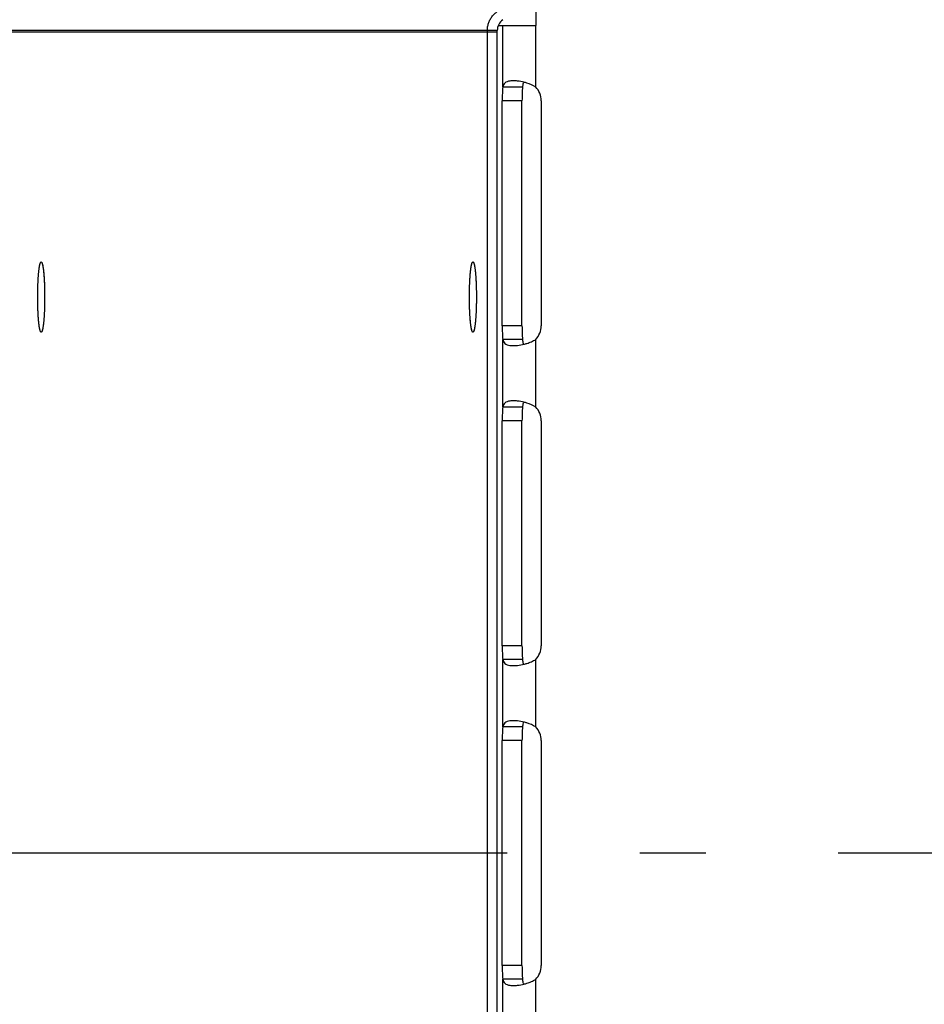
# Model space of a CAD drawing. Extents: x 8893 to 13743, y -3152 to 782.
# Drawn here: x 8960 to 9029, y -2022 to -1948 of the extents above; entities that cross this region are included whole.
import ezdxf

# ---------------------------------------------------------------- set-up
doc = ezdxf.new("R2010")
doc.units = 0
doc.header["$LTSCALE"] = 5
doc.linetypes.add('AUSGEZOGEN', pattern=[0])
doc.linetypes.add('MLA3', pattern=[15, 10, -2, 1, -2])
doc.layers.add('SPS', color=1, linetype='MLA3')
doc.layers.add('VLB', color=7, linetype='AUSGEZOGEN')

msp = doc.modelspace()

# ---------------------------------------------------------------- linework, layer by layer
at = {"layer": 'SPS'}
msp.add_line((9597.073933326716, -2011.063256117359), (8892.561333404514, -2011.063256117359), dxfattribs=at)
at = {"layer": 'VLB'}
for p, q in [((8999.222630343114, -1946.379570411659), (8999.222630343114, -1948.563256117359)), ((8996.317633365614, -1948.933926937059), (8895.571333404714, -1948.933926937059)), ((8996.317633365614, -1949.063256117359), (8895.571333404714, -1949.063256117359)), ((8995.571333404714, -2073.063256117359), (8995.571333404714, -1948.933926937059)), ((8995.571333404714, -2073.192585297759), (8995.571333404714, -1949.063256117359)), ((8996.317633365614, -2073.063256117359), (8996.317633365614, -1948.933926937059)), ((8996.317633365614, -2073.192585297759), (8996.317633365614, -1949.063256117359)), ((8996.388904612013, -1948.563256117359), (8999.222630343114, -1948.563256117359)), ((8996.735034792513, -1953.199367018459), (8996.735034792513, -1948.563256117359)), ((8999.222630343114, -1953.199378305959), (8999.222630343114, -1948.563256117359)), ((8998.227592122914, -1953.199367018459), (8996.735034792513, -1953.199367018459)), ((8996.693921324113, -1971.233256117359), (8996.693921324113, -1954.233256117359)), ((8998.186478654414, -1954.233256117359), (8996.693921324113, -1954.233256117359)), ((8998.186478654414, -1971.233256117359), (8998.186478654414, -1954.233256117359)), ((8999.635847627414, -1954.233256117359), (8999.635847627414, -1971.233256117359)), ((8998.186478654414, -1971.233256117359), (8996.693921324113, -1971.233256117359)), ((8996.735034792513, -1977.369367018459), (8996.735034792513, -1972.267145216359)), ((8998.227592122914, -1972.267145216359), (8996.735034792513, -1972.267145216359)), ((8999.222630343114, -1977.369378305959), (8999.222630343114, -1972.267133928759)), ((8998.227592122914, -1977.369367018459), (8996.735034792513, -1977.369367018459)), ((8998.186478654414, -1978.403256117359), (8996.693921324113, -1978.403256117359)), ((8996.693921324113, -1995.403256117359), (8996.693921324113, -1978.403256117359)), ((8998.186478654414, -1995.403256117359), (8998.186478654414, -1978.403256117359)), ((8999.635847627414, -1978.403256117359), (8999.635847627414, -1995.403256117359)), ((8998.186478654414, -1995.403256117359), (8996.693921324113, -1995.403256117359)), ((8996.735034792513, -2001.529367018459), (8996.735034792513, -1996.437145216359)), ((8998.227592122914, -1996.437145216359), (8996.735034792513, -1996.437145216359)), ((8999.222630343114, -2001.529378305959), (8999.222630343114, -1996.437133928759)), ((8998.227592122914, -2001.529367018459), (8996.735034792513, -2001.529367018459)), ((8996.693921324113, -2019.563256117359), (8996.693921324113, -2002.563256117359)), ((8998.186478654414, -2002.563256117359), (8996.693921324113, -2002.563256117359)), ((8998.186478654414, -2019.563256117359), (8998.186478654414, -2002.563256117359)), ((8999.635847627414, -2002.563256117359), (8999.635847627414, -2019.563256117359)), ((8998.186478654414, -2019.563256117359), (8996.693921324113, -2019.563256117359)), ((8996.735034792513, -2025.689367018459), (8996.735034792513, -2020.597145216359)), ((8998.227592122914, -2020.597145216359), (8996.735034792513, -2020.597145216359)), ((8999.222630343114, -2025.689378305959), (8999.222630343114, -2020.597133928759))]:
    msp.add_line(p, q, dxfattribs=at)
for centre, radius, start, end in [((8997.317633365614, -1948.933926937059), 1, 125.0000000001094, 180), ((8998.135847627414, -1954.233256117359), 1.5, 0, 43.57091737370055), ((8998.135847627414, -1971.233256117359), 1.5, 316.4290826262995, 0), ((8998.135847627414, -1978.403256117359), 1.5, 0, 43.57091737370055), ((8998.135847627414, -1995.403256117359), 1.5, 316.4290826262995, 0), ((8998.135847627414, -2002.563256117359), 1.5, 0, 43.57091737370055), ((8998.135847627414, -2019.563256117359), 1.5, 316.4290826262995, 0)]:
    msp.add_arc(centre, radius, start, end, dxfattribs=at)
for points, start_tangent, end_tangent in [([(8995.571333404714, -1948.933926937059), (8995.593589033615, -1948.655716858259), (8995.659625794415, -1948.384523061559), (8995.767994799815, -1948.127233526559), (8995.915832367215, -1947.890324760159), (8996.099612692913, -1947.679954010259), (8996.314576283014, -1947.501412963859)], (0, 1), (0.8180071586619564, 0.575208039215198)), ([(8997.545099808314, -1952.732820511759), (8997.273356904414, -1952.751828703259), (8996.891925343514, -1952.900033358559), (8996.735034792513, -1953.199367018459)], (-0.9999975896803854, -0.002195594092617941), (-0.1581440713159024, -0.9874160484353244)), ([(8997.858988599215, -1952.751831009859), (8997.545099808314, -1952.732820511759)], (-0.9935526381603409, 0.1133717566443545), (-0.9999975896804725, -0.002195594052933081)), ([(8998.332081147913, -1952.837363829859), (8997.858988599215, -1952.751831009859)], (-0.9704915883531474, 0.2411349765915036), (-0.9935526381598714, 0.1133717566484699)), ([(8998.329792276614, -1952.840244077259), (8998.287573641514, -1952.906016826159), (8998.238358676013, -1953.077737562859)], (-0.6241453830085567, -0.7813082239866045), (-0.1332429662532155, -0.9910834031220807)), ([(8999.222630343114, -1953.199378305959), (8998.554681211015, -1952.900040402159), (8998.332081147913, -1952.837363829859)], (-0.8494354074621215, 0.5276926080111977), (-0.9704915883253828, 0.2411349767032478)), ([(8996.735034792513, -1953.199367018459), (8996.704670134513, -1953.674297683759), (8996.693921324113, -1954.233256117359)], (-0.09423085163924794, -0.9955503737126224), (0, -1)), ([(8998.197227464914, -1953.674297683759), (8998.186478654414, -1954.233256117359)], (-0.03950115863850946, -0.9992195246622313), (0, -1)), ([(8998.227592122914, -1953.199367018459), (8998.197227464914, -1953.674297683759)], (-0.09423085167589788, -0.9955503737091533), (-0.03950115864604244, -0.9992195246619335)), ([(8998.238358676013, -1953.077737562859), (8998.227592122914, -1953.199367018459)], (-0.1332429658415488, -0.9910834031774257), (-0.06393274318115864, -0.9979542095453738)), ([(8961.611386480914, -1969.063256117359), (8961.611617092314, -1968.952285634959), (8961.612308522013, -1968.841509832559), (8961.613459557015, -1968.731123048459), (8961.615068177915, -1968.621318938559), (8961.617131562714, -1968.512290136759), (8961.619646091614, -1968.404227916359), (8961.622607353214, -1968.297321855459), (8961.626010152315, -1968.191759503559), (8961.629848519515, -1968.087726052759), (8961.634115720813, -1967.985404013259), (8961.638804270115, -1967.884972892559), (8961.643905942214, -1967.786608881059), (8961.649411786915, -1967.690484542559), (8961.655312145114, -1967.596768511859), (8961.661596665714, -1967.505625198859), (8961.668254323415, -1967.417214499659), (8961.675273438414, -1967.331691516859), (8961.682641696914, -1967.249206286659), (8961.690346172314, -1967.169903516359), (8961.698373348414, -1967.093922329859), (8961.706709142914, -1967.021396024059), (8961.715338931914, -1966.952451834659), (8961.724247575814, -1966.887210713159), (8961.733419445814, -1966.825787114859), (8961.742838451413, -1966.768288797359), (8961.752488068414, -1966.714816632459), (8961.762351368114, -1966.665464428359), (8961.772411047014, -1966.620318765659), (8961.782649456914, -1966.579458845259), (8961.793048636213, -1966.542956349159), (8961.803590341215, -1966.510875315359), (8961.814256078214, -1966.483272024759), (8961.825027135814, -1966.460194902959), (8961.835884618014, -1966.441684435059), (8961.846809477014, -1966.427773094659), (8961.857782546915, -1966.418485287059), (8961.868784577215, -1966.413837306159), (8961.874290421914, -1966.413274989059)], (0, 1), (1, 0)), ([(8961.615934701214, -1968.572465123159), (8961.618200286413, -1968.463844929659), (8961.620915140615, -1968.356276307159), (8961.624074501315, -1968.249947967359), (8961.627672825614, -1968.145046446459), (8961.631703801013, -1968.041755777359), (8961.636160355814, -1967.940257166959), (8961.641034671713, -1967.840728678259), (8961.646318197414, -1967.743344918159), (8961.652001663813, -1967.648276730859), (8961.658075100313, -1967.555690898159), (8961.664527851914, -1967.465749847059), (8961.671348598315, -1967.378611364859), (8961.678525373614, -1967.294428322059), (8961.686045587414, -1967.213348404159), (8961.693896046614, -1967.135513853059), (8961.702062978813, -1967.061061216959), (8961.710532056415, -1966.990121110959), (8961.719288421915, -1966.922817988359), (8961.728316713614, -1966.859269921459), (8961.737601092715, -1966.799588395259), (8961.747125271413, -1966.743878111459), (8961.756872540915, -1966.692236804859), (8961.766825801315, -1966.644755071759), (8961.776967591213, -1966.601516211359), (8961.787280118413, -1966.562596079259), (8961.797745291315, -1966.528062954559), (8961.808344750314, -1966.497977420159), (8961.819059900414, -1966.472392256259), (8961.829871943613, -1966.451352347959), (8961.840761911913, -1966.434894606359), (8961.851710700714, -1966.423047904059), (8961.862699101914, -1966.415833024059), (8961.873707838215, -1966.413262623759), (8961.874290276613, -1966.413256753259)], (0.01869412091424887, 0.9998252496527799), (0.9999985950444401, -0.001676278361676531)), ([(8961.874290276613, -1966.413256753259), (8961.879507061414, -1966.413791571159)], (0.9999985950588257, -0.001676269779888839), (0.9804693609517191, -0.1966718897934521)), ([(8961.874290421914, -1966.413274989059), (8961.879509386914, -1966.413779381759)], (1, 0), (0.9812957508024278, -0.1925062322552169)), ([(8961.879507061414, -1966.413791571159), (8961.884717596615, -1966.415341212559), (8961.895709062213, -1966.422065143859), (8961.906662952213, -1966.433422621559), (8961.917560049815, -1966.449393720859), (8961.928381237814, -1966.469950423059), (8961.939107532115, -1966.495056664559), (8961.949720115113, -1966.524668400659), (8961.960200368914, -1966.558733682159), (8961.970529907414, -1966.597192747159), (8961.980690609114, -1966.639978125159), (8961.990664648814, -1966.687014756259), (8962.000434528514, -1966.738220122159), (8962.009983108614, -1966.793504391259), (8962.019293637613, -1966.852770576159), (8962.028349781714, -1966.915914703759), (8962.037135653314, -1966.982825997959), (8962.045635839113, -1967.053387073459), (8962.053835426814, -1967.127474142259), (8962.061720031514, -1967.204957230359), (8962.069275821013, -1967.285700406259), (8962.076489539913, -1967.369562018859), (8962.083348532815, -1967.456394946359), (8962.089840766714, -1967.546046854459), (8962.095954852113, -1967.638360463159), (8962.101680062813, -1967.733173822959), (8962.107006354714, -1967.830320599059), (8962.111924383815, -1967.929630363059), (8962.116425522314, -1968.030928891859), (8962.120501873414, -1968.134038473359), (8962.124146286014, -1968.238778218359), (8962.127352366613, -1968.344964377759), (8962.130114490514, -1968.452410664959), (8962.132427812014, -1968.560928582659), (8962.134288272915, -1968.670327753559), (8962.135692609114, -1968.780416254259), (8962.136638357115, -1968.891000952259), (8962.137123857714, -1969.001887844259), (8962.137193723715, -1969.057383833259)], (0.9804693625299512, -0.1966718819254827), (0.0002198434763435783, -0.9999999758344228)), ([(8961.879509386914, -1966.413779381759), (8961.879796266614, -1966.413837306159), (8961.890798296914, -1966.418485287059), (8961.901771366815, -1966.427773094659), (8961.912696225814, -1966.441684435059), (8961.923553708013, -1966.460194902959), (8961.934324765614, -1966.483272024759), (8961.944990502614, -1966.510875315359), (8961.955532207614, -1966.542956349159), (8961.965931386914, -1966.579458845259), (8961.976169796813, -1966.620318765659), (8961.986229475715, -1966.665464428359), (8961.996092775415, -1966.714816632459), (8962.005742392414, -1966.768288797359), (8962.015161398014, -1966.825787114859), (8962.024333268113, -1966.887210713159), (8962.033241912013, -1966.952451834659), (8962.041871700914, -1967.021396024059), (8962.050207495415, -1967.093922329859), (8962.058234671515, -1967.169903516359), (8962.065939147014, -1967.249206286659), (8962.073307405415, -1967.331691516859), (8962.080326520414, -1967.417214499659), (8962.086984178113, -1967.505625198859), (8962.093268698714, -1967.596768511859), (8962.099169056914, -1967.690484542559), (8962.104674901715, -1967.786608881059), (8962.109776573714, -1967.884972892559), (8962.114465123013, -1967.985404013259), (8962.118732324314, -1968.087726052759), (8962.122570691514, -1968.191759503559), (8962.125973490614, -1968.297321855459), (8962.128934752214, -1968.404227916359), (8962.131449281114, -1968.512290136759), (8962.133512665914, -1968.621318938559), (8962.135121286914, -1968.731123048459), (8962.136272321814, -1968.841509832559), (8962.136963751514, -1968.952285634959), (8962.137194200714, -1969.060311238559)], (0.981295751175853, -0.1925062303516916), (0.0001102047716900744, -0.9999999939274542)), ([(8994.217130085714, -1969.063256117359), (8994.217360697114, -1968.952285634959), (8994.218052126815, -1968.841509832559), (8994.219203161814, -1968.731123048459), (8994.220811782714, -1968.621318938559), (8994.222875167614, -1968.512290136759), (8994.225389696414, -1968.404227916359), (8994.228350958014, -1968.297321855459), (8994.231753757214, -1968.191759503559), (8994.235592124314, -1968.087726052759), (8994.239859325615, -1967.985404013259), (8994.244547874914, -1967.884972892559), (8994.249649547015, -1967.786608881059), (8994.255155391715, -1967.690484542559), (8994.261055750014, -1967.596768511859), (8994.267340270515, -1967.505625198859), (8994.273997928214, -1967.417214499659), (8994.281017043213, -1967.331691516859), (8994.288385301714, -1967.249206286659), (8994.296089777114, -1967.169903516359), (8994.304116953213, -1967.093922329859), (8994.312452747714, -1967.021396024059), (8994.321082536713, -1966.952451834659), (8994.329991180613, -1966.887210713159), (8994.339163050614, -1966.825787114859), (8994.348582056215, -1966.768288797359), (8994.358231673214, -1966.714816632459), (8994.368094973015, -1966.665464428359), (8994.378154651815, -1966.620318765659), (8994.388393061714, -1966.579458845259), (8994.398792241014, -1966.542956349159), (8994.409333946114, -1966.510875315359), (8994.419999683014, -1966.483272024759), (8994.430770740615, -1966.460194902959), (8994.441628222814, -1966.441684435059), (8994.452553081814, -1966.427773094659), (8994.463526151714, -1966.418485287059), (8994.474528182014, -1966.413837306159), (8994.480034026714, -1966.413274989059)], (0, 1), (1, 0)), ([(8994.221678306014, -1968.572465123159), (8994.223943891215, -1968.463844929659), (8994.226658745514, -1968.356276307159), (8994.229818106114, -1968.249947967359), (8994.233416430414, -1968.145046446459), (8994.237447405914, -1968.041755777359), (8994.241903960714, -1967.940257166959), (8994.246778276514, -1967.840728678259), (8994.252061802214, -1967.743344918159), (8994.257745268615, -1967.648276730859), (8994.263818705114, -1967.555690898159), (8994.270271456713, -1967.465749847059), (8994.277092203114, -1967.378611364859), (8994.284268978514, -1967.294428322059), (8994.291789192213, -1967.213348404159), (8994.299639651414, -1967.135513853059), (8994.307806583614, -1967.061061216959), (8994.316275661215, -1966.990121110959), (8994.325032026714, -1966.922817988359), (8994.334060318415, -1966.859269921459), (8994.343344697514, -1966.799588395259), (8994.352868876214, -1966.743878111459), (8994.362616145714, -1966.692236804859), (8994.372569406214, -1966.644755071759), (8994.382711196014, -1966.601516211359), (8994.393023723214, -1966.562596079259), (8994.403488896114, -1966.528062954559), (8994.414088355114, -1966.497977420159), (8994.424803505215, -1966.472392256259), (8994.435615548415, -1966.451352347959), (8994.446505516713, -1966.434894606359), (8994.457454305513, -1966.423047904059), (8994.468442706715, -1966.415833024059), (8994.479451443014, -1966.413262623759), (8994.480033881413, -1966.413256753259)], (0.01869412091424887, 0.9998252496527799), (0.9999985950444401, -0.001676278361676531)), ([(8994.480033881413, -1966.413256753259), (8994.485250666214, -1966.413791571159)], (0.9999985950588257, -0.001676269779888839), (0.9804693609517191, -0.1966718897934521)), ([(8994.480034026714, -1966.413274989059), (8994.485252991713, -1966.413779381759)], (1, 0), (0.9812957508024278, -0.1925062322552169)), ([(8994.485250666214, -1966.413791571159), (8994.490461201414, -1966.415341212559), (8994.501452667013, -1966.422065143859), (8994.512406557014, -1966.433422621559), (8994.523303654614, -1966.449393720859), (8994.534124842614, -1966.469950423059), (8994.544851136914, -1966.495056664559), (8994.555463719913, -1966.524668400659), (8994.565943973714, -1966.558733682159), (8994.576273512213, -1966.597192747159), (8994.586434213914, -1966.639978125159), (8994.596408253614, -1966.687014756259), (8994.606178133314, -1966.738220122159), (8994.615726713415, -1966.793504391259), (8994.625037242415, -1966.852770576159), (8994.634093386514, -1966.915914703759), (8994.642879258214, -1966.982825997959), (8994.651379443914, -1967.053387073459), (8994.659579031613, -1967.127474142259), (8994.667463636313, -1967.204957230359), (8994.675019425813, -1967.285700406259), (8994.682233144715, -1967.369562018859), (8994.689092137614, -1967.456394946359), (8994.695584371515, -1967.546046854459), (8994.701698456915, -1967.638360463159), (8994.707423667614, -1967.733173822959), (8994.712749959514, -1967.830320599059), (8994.717667988714, -1967.929630363059), (8994.722169127113, -1968.030928891859), (8994.726245478214, -1968.134038473359), (8994.729889890914, -1968.238778218359), (8994.733095971415, -1968.344964377759), (8994.735858095315, -1968.452410664959), (8994.738171416815, -1968.560928582659), (8994.740031877715, -1968.670327753559), (8994.741436213913, -1968.780416254259), (8994.742381961914, -1968.891000952259), (8994.742867462513, -1969.001887844259), (8994.742937328514, -1969.057383833259)], (0.9804693625656224, -0.1966718817476515), (0.0002198434763435783, -0.9999999758344228)), ([(8994.485252991713, -1966.413779381759), (8994.485539871413, -1966.413837306159), (8994.496541901814, -1966.418485287059), (8994.507514971714, -1966.427773094659), (8994.518439830614, -1966.441684435059), (8994.529297312814, -1966.460194902959), (8994.540068370414, -1966.483272024759), (8994.550734107414, -1966.510875315359), (8994.561275812413, -1966.542956349159), (8994.571674991714, -1966.579458845259), (8994.581913401615, -1966.620318765659), (8994.591973080514, -1966.665464428359), (8994.601836380214, -1966.714816632459), (8994.611485997215, -1966.768288797359), (8994.620905002814, -1966.825787114859), (8994.630076872914, -1966.887210713159), (8994.638985516815, -1966.952451834659), (8994.647615305714, -1967.021396024059), (8994.655951100214, -1967.093922329859), (8994.663978276314, -1967.169903516359), (8994.671682751814, -1967.249206286659), (8994.679051010215, -1967.331691516859), (8994.686070125214, -1967.417214499659), (8994.692727782915, -1967.505625198859), (8994.699012303514, -1967.596768511859), (8994.704912661713, -1967.690484542559), (8994.710418506515, -1967.786608881059), (8994.715520178514, -1967.884972892559), (8994.720208727915, -1967.985404013259), (8994.724475929213, -1968.087726052759), (8994.728314296313, -1968.191759503559), (8994.731717095514, -1968.297321855459), (8994.734678357014, -1968.404227916359), (8994.737192885914, -1968.512290136759), (8994.739256270714, -1968.621318938559), (8994.740864891713, -1968.731123048459), (8994.742015926615, -1968.841509832559), (8994.742707356314, -1968.952285634959), (8994.742937805513, -1969.060311238559)], (0.981295751426731, -0.1925062290728468), (0.0001102047716859677, -0.9999999939274543)), ([(8961.874290567213, -1971.713255481459), (8961.863863247214, -1971.711171022259), (8961.852871781613, -1971.704447090959), (8961.841917891614, -1971.693089613159), (8961.831020794014, -1971.677118513859), (8961.820199606014, -1971.656561811759), (8961.809473311714, -1971.631455570159), (8961.798860728713, -1971.601843834159), (8961.788380474914, -1971.567778552559), (8961.778050936413, -1971.529319487659), (8961.767890234714, -1971.486534109559), (8961.757916195014, -1971.439497478459), (8961.748146315314, -1971.388292112559), (8961.738597735213, -1971.333007843459), (8961.729287206213, -1971.273741658659), (8961.720231062114, -1971.210597530959), (8961.711445190514, -1971.143686236859), (8961.702945004714, -1971.073125161259), (8961.694745417015, -1970.999038092459), (8961.686860812315, -1970.921555004359), (8961.679305022813, -1970.840811828459), (8961.672091303913, -1970.756950215959), (8961.665232311014, -1970.670117288359), (8961.658740077113, -1970.580465380259), (8961.652625991714, -1970.488151771659), (8961.646900781114, -1970.393338411759), (8961.641574489115, -1970.296191635659), (8961.636656460014, -1970.196881871659), (8961.632155321615, -1970.095583342859), (8961.628078970414, -1969.992473761359), (8961.624434557814, -1969.887734016359), (8961.621228477214, -1969.781547856959), (8961.618466353313, -1969.674101569759), (8961.616153031813, -1969.565583652159), (8961.614292571014, -1969.456184481259), (8961.612888234715, -1969.346095980459), (8961.611942486714, -1969.235511282559), (8961.611456986115, -1969.124624390459), (8961.611432584714, -1969.013629837659), (8961.611869325214, -1968.902722346159), (8961.612766441514, -1968.792096485359), (8961.614122359813, -1968.681946330759), (8961.615934701214, -1968.572465123159)], (-0.9999985950445974, 0.001676278267951127), (0.01869412092715032, 0.9998252496525386)), ([(8961.874290421914, -1971.713237245759), (8961.868784577215, -1971.712674928559), (8961.857782546915, -1971.708026947759), (8961.846809477014, -1971.698739140159), (8961.835884618014, -1971.684827799759), (8961.825027135814, -1971.666317331859), (8961.814256078214, -1971.643240209959), (8961.803590341215, -1971.615636919359), (8961.793048636213, -1971.583555885559), (8961.782649456914, -1971.547053389559), (8961.772411047014, -1971.506193469059), (8961.762351368114, -1971.461047806459), (8961.752488068414, -1971.411695602359), (8961.742838451413, -1971.358223437459), (8961.733419445814, -1971.300725119959), (8961.724247575814, -1971.239301521559), (8961.715338931914, -1971.174060400159), (8961.706709142914, -1971.105116210759), (8961.698373348414, -1971.032589904859), (8961.690346172314, -1970.956608718459), (8961.682641696914, -1970.877305948059), (8961.675273438414, -1970.794820717959), (8961.668254323415, -1970.709297735159), (8961.661596665714, -1970.620887035959), (8961.655312145114, -1970.529743722859), (8961.649411786915, -1970.436027692259), (8961.643905942214, -1970.339903353759), (8961.638804270115, -1970.241539342259), (8961.634115720813, -1970.141108221559), (8961.629848519515, -1970.038786181959), (8961.626010152315, -1969.934752731259), (8961.622607353214, -1969.829190379259), (8961.619646091614, -1969.722284318359), (8961.617131562714, -1969.614222098059), (8961.615068177915, -1969.505193296159), (8961.613459557015, -1969.395389186359), (8961.612308522013, -1969.285002402259), (8961.611617092314, -1969.174226599759), (8961.611386480914, -1969.063256117359)], (-1, 0), (0, 1)), ([(8962.137182864713, -1969.088043418559), (8962.136963751514, -1969.174226599759), (8962.136272321814, -1969.285002402259), (8962.135121286914, -1969.395389186359), (8962.133512665914, -1969.505193296159), (8962.133090751715, -1969.529640795859)], (-0.0009278400116569003, -0.9999995695563637), (-0.01773407260517461, -0.9998427389689013)), ([(8962.137182864713, -1969.088043418559), (8962.137148259113, -1969.112882397159), (8962.136711518615, -1969.223789888659), (8962.135814402314, -1969.334415749359), (8962.134458484014, -1969.444565903959), (8962.133090751515, -1969.529640795859)], (-0.000928183523602207, -0.9999995692375805), (-0.01773448675361734, -0.9998427316231216)), ([(8962.137194363015, -1969.063256117359), (8962.137182864713, -1969.088043418559)], (0, -1), (-0.0009278416960079025, -0.999999569554801)), ([(8962.137194369014, -1969.063256112959), (8962.137182864713, -1969.088043418559)], (-4.841187037760431e-08, -0.9999999999999989), (-0.0009281846543034416, -0.999999569236531)), ([(8962.137193723715, -1969.057383833259), (8962.137194206814, -1969.060311238559)], (0.0002198533918230015, -0.9999999758322428), (0.0001102341336254094, -0.999999993924218)), ([(8962.137194200714, -1969.060311238559), (8962.137194363015, -1969.063256117359)], (0.0001101912876722846, -0.9999999939289401), (0, -1)), ([(8962.137194206814, -1969.060311238559), (8962.137194369014, -1969.063256112959)], (0.0001102254171012029, -0.9999999939251787), (-3.395730676857751e-08, -0.9999999999999996)), ([(8994.480034172113, -1971.713255481459), (8994.469606852013, -1971.711171022259), (8994.458615386415, -1971.704447090959), (8994.447661496415, -1971.693089613259), (8994.436764398813, -1971.677118513859), (8994.425943210814, -1971.656561811759), (8994.415216916614, -1971.631455570159), (8994.404604333515, -1971.601843834159), (8994.394124079814, -1971.567778552559), (8994.383794541314, -1971.529319487659), (8994.373633839514, -1971.486534109559), (8994.363659799814, -1971.439497478459), (8994.353889920114, -1971.388292112559), (8994.344341340015, -1971.333007843459), (8994.335030811013, -1971.273741658659), (8994.325974666914, -1971.210597530959), (8994.317188795314, -1971.143686236859), (8994.308688609513, -1971.073125161259), (8994.300489021814, -1970.999038092459), (8994.292604417114, -1970.921555004359), (8994.285048627615, -1970.840811828459), (8994.277834908713, -1970.756950215959), (8994.270975915813, -1970.670117288359), (8994.264483681914, -1970.580465380259), (8994.258369596515, -1970.488151771659), (8994.252644385913, -1970.393338411759), (8994.247318093914, -1970.296191635659), (8994.242400064813, -1970.196881871659), (8994.237898926414, -1970.095583342859), (8994.233822575214, -1969.992473761359), (8994.230178162614, -1969.887734016359), (8994.226972082113, -1969.781547856959), (8994.224209958214, -1969.674101569759), (8994.221896636614, -1969.565583652159), (8994.220036175815, -1969.456184481259), (8994.218631839514, -1969.346095980459), (8994.217686091513, -1969.235511282559), (8994.217200590914, -1969.124624390459), (8994.217176189515, -1969.013629837659), (8994.217612930013, -1968.902722346159), (8994.218510046314, -1968.792096485359), (8994.219865964615, -1968.681946330759), (8994.221678306014, -1968.572465123159)], (-0.9999985950445974, 0.001676278267951127), (0.01869412092715032, 0.9998252496525386)), ([(8994.480034026714, -1971.713237245759), (8994.474528182014, -1971.712674928559), (8994.463526151714, -1971.708026947759), (8994.452553081814, -1971.698739140159), (8994.441628222814, -1971.684827799759), (8994.430770740615, -1971.666317331859), (8994.419999683014, -1971.643240209959), (8994.409333946114, -1971.615636919359), (8994.398792241014, -1971.583555885559), (8994.388393061714, -1971.547053389559), (8994.378154651815, -1971.506193469059), (8994.368094973015, -1971.461047806459), (8994.358231673214, -1971.411695602359), (8994.348582056215, -1971.358223437459), (8994.339163050614, -1971.300725119959), (8994.329991180613, -1971.239301521559), (8994.321082536713, -1971.174060400159), (8994.312452747714, -1971.105116210759), (8994.304116953213, -1971.032589904859), (8994.296089777114, -1970.956608718459), (8994.288385301714, -1970.877305948059), (8994.281017043213, -1970.794820717959), (8994.273997928214, -1970.709297735159), (8994.267340270515, -1970.620887035959), (8994.261055750014, -1970.529743722859), (8994.255155391715, -1970.436027692259), (8994.249649547015, -1970.339903353759), (8994.244547874914, -1970.241539342259), (8994.239859325615, -1970.141108221559), (8994.235592124314, -1970.038786181959), (8994.231753757214, -1969.934752731259), (8994.228350958014, -1969.829190379259), (8994.225389696414, -1969.722284318359), (8994.222875167614, -1969.614222098059), (8994.220811782714, -1969.505193296159), (8994.219203161814, -1969.395389186359), (8994.218052126815, -1969.285002402259), (8994.217360697114, -1969.174226599759), (8994.217130085714, -1969.063256117359)], (-1, 0), (0, 1)), ([(8994.742926469615, -1969.088043418559), (8994.742707356314, -1969.174226599759), (8994.742015926615, -1969.285002402259), (8994.740864891713, -1969.395389186359), (8994.739256270714, -1969.505193296159), (8994.738834356514, -1969.529640795259)], (-0.000927840012917491, -0.9999995695563627), (-0.01773407240289783, -0.999842738972489)), ([(8994.742926469615, -1969.088043418559), (8994.742891864014, -1969.112882397159), (8994.742455123414, -1969.223789888659), (8994.741558007114, -1969.334415749359), (8994.740202088815, -1969.444565903959), (8994.738834356314, -1969.529640795259)], (-0.0009281835248632639, -0.9999995692375794), (-0.01773448677770815, -0.9998427316226944)), ([(8994.742937967814, -1969.063256117359), (8994.742926469615, -1969.088043418559)], (0, -1), (-0.0009278416960079025, -0.999999569554801)), ([(8994.742937973813, -1969.063256112959), (8994.742926469615, -1969.088043418559)], (-4.841187037760431e-08, -0.9999999999999989), (-0.0009281846543034416, -0.999999569236531)), ([(8994.742937328514, -1969.057383833259), (8994.742937811614, -1969.060311238559)], (0.0002198533918230015, -0.9999999758322428), (0.0001102341336254094, -0.999999993924218)), ([(8994.742937805513, -1969.060311238559), (8994.742937967814, -1969.063256117359)], (0.0001101912876722846, -0.9999999939289401), (0, -1)), ([(8994.742937811614, -1969.060311238559), (8994.742937973813, -1969.063256112959)], (0.0001102254171012029, -0.9999999939251787), (-3.395730676857751e-08, -0.9999999999999996)), ([(8962.132537619515, -1969.559816565759), (8962.131449281114, -1969.614222098059), (8962.128934752214, -1969.722284318359), (8962.125973490614, -1969.829190379259), (8962.122570691514, -1969.934752731259), (8962.118732324314, -1970.038786181959), (8962.114465123013, -1970.141108221559), (8962.109776573714, -1970.241539342259), (8962.104674901715, -1970.339903353759), (8962.099169056914, -1970.436027692259), (8962.093268698714, -1970.529743722859), (8962.086984178113, -1970.620887035959), (8962.080326520414, -1970.709297735159), (8962.073307405415, -1970.794820717959), (8962.065939147014, -1970.877305948059), (8962.058234671515, -1970.956608718459), (8962.050207495415, -1971.032589904859), (8962.041871700914, -1971.105116210759), (8962.033241912013, -1971.174060400159), (8962.024333268113, -1971.239301521559), (8962.015161398014, -1971.300725119959), (8962.005742392414, -1971.358223437459), (8961.996092775415, -1971.411695602359), (8961.986229475715, -1971.461047806459), (8961.976169796813, -1971.506193469059), (8961.965931386914, -1971.547053389559), (8961.955532207614, -1971.583555885559), (8961.944990502614, -1971.615636919359), (8961.934324765614, -1971.643240209959), (8961.923553708013, -1971.666317331859), (8961.912696225814, -1971.684827799759), (8961.901771366815, -1971.698739140159), (8961.890798296914, -1971.708026947759), (8961.879796266614, -1971.712674928559), (8961.877349369614, -1971.713065635559)], (-0.01892175189451418, -0.9998209676263258), (-0.9937022214543916, -0.1120530904375568)), ([(8962.132591974914, -1969.556935384759), (8962.130380557413, -1969.662667305059), (8962.127665703214, -1969.770235927659), (8962.124506342614, -1969.876564267359), (8962.120908018214, -1969.981465788259), (8962.116877042814, -1970.084756457359), (8962.112420488014, -1970.186255067859), (8962.107546172114, -1970.285783556459), (8962.102262646415, -1970.383167316559), (8962.096579180014, -1970.478235503959), (8962.090505743514, -1970.570821336659), (8962.084052991915, -1970.660762387659), (8962.077232245514, -1970.747900869859), (8962.070055470214, -1970.832083912759), (8962.062535256413, -1970.913163830559), (8962.054684797215, -1970.990998381659), (8962.046517865014, -1971.065451017859), (8962.038048787414, -1971.136391123759), (8962.029292421914, -1971.203694246459), (8962.020264130315, -1971.267242313359), (8962.010979751114, -1971.326923839459), (8962.001455572414, -1971.382634123259), (8961.991708302914, -1971.434275429859), (8961.981755042514, -1971.481757162959), (8961.971613252614, -1971.524996023359), (8961.961300725414, -1971.563916155559), (8961.950835552614, -1971.598449280159), (8961.940236093615, -1971.628534814659), (8961.929520943413, -1971.654119978559), (8961.918708900213, -1971.675159886859), (8961.907818931913, -1971.691617628359), (8961.896870143213, -1971.703464330759), (8961.885881741913, -1971.710679210759), (8961.877351158313, -1971.713072497359)], (-0.0188079835035895, -0.9998231142339773), (-0.9928617259084297, -0.1192710913261655)), ([(8962.132591982314, -1969.556935384859), (8962.132537619515, -1969.559816565759)], (-0.01880800214351174, -0.9998231138833357), (-0.0189217547923129, -0.9998209675714845)), ([(8962.132646149814, -1969.554047116459), (8962.132591982314, -1969.556935384859)], (-0.01869407464073999, -0.9998252505179726), (-0.01880799849291958, -0.9998231139520082)), ([(8962.132646142614, -1969.554047111559), (8962.132591974914, -1969.556935384759)], (-0.01869411408727245, -0.9998252497804265), (-0.01880796659611427, -0.999823114552029)), ([(8962.133090751715, -1969.529640795859), (8962.132646149814, -1969.554047116459)], (-0.01773407309301536, -0.9998427389602484), (-0.01869407087860865, -0.9998252505883144)), ([(8962.133090751515, -1969.529640795859), (8962.132646142614, -1969.554047111559)], (-0.01773448614032999, -0.9998427316339997), (-0.01869412025311153, -0.9998252496651413)), ([(8994.738281224314, -1969.559816565759), (8994.737192885914, -1969.614222098059), (8994.734678357014, -1969.722284318359), (8994.731717095514, -1969.829190379259), (8994.728314296313, -1969.934752731259), (8994.724475929213, -1970.038786181959), (8994.720208727915, -1970.141108221559), (8994.715520178514, -1970.241539342259), (8994.710418506515, -1970.339903353759), (8994.704912661713, -1970.436027692259), (8994.699012303514, -1970.529743722859), (8994.692727782915, -1970.620887035959), (8994.686070125214, -1970.709297735159), (8994.679051010215, -1970.794820717959), (8994.671682751814, -1970.877305948059), (8994.663978276314, -1970.956608718459), (8994.655951100214, -1971.032589904859), (8994.647615305714, -1971.105116210759), (8994.638985516815, -1971.174060400159), (8994.630076872914, -1971.239301521559), (8994.620905002814, -1971.300725119959), (8994.611485997215, -1971.358223437459), (8994.601836380214, -1971.411695602359), (8994.591973080514, -1971.461047806459), (8994.581913401615, -1971.506193469059), (8994.571674991714, -1971.547053389559), (8994.561275812413, -1971.583555885559), (8994.550734107414, -1971.615636919359), (8994.540068370414, -1971.643240209959), (8994.529297312814, -1971.666317331859), (8994.518439830614, -1971.684827799759), (8994.507514971714, -1971.698739140159), (8994.496541901814, -1971.708026947759), (8994.485539871413, -1971.712674928559), (8994.483092974413, -1971.713065635559)], (-0.01892175189451418, -0.9998209676263258), (-0.9937022212917628, -0.1120530918797721)), ([(8994.738335579714, -1969.556935384859), (8994.736124162315, -1969.662667305059), (8994.733409308014, -1969.770235927659), (8994.730249947414, -1969.876564267359), (8994.726651623014, -1969.981465788259), (8994.722620647613, -1970.084756457459), (8994.718164092814, -1970.186255067859), (8994.713289776913, -1970.285783556459), (8994.708006251314, -1970.383167316559), (8994.702322784815, -1970.478235503959), (8994.696249348413, -1970.570821336659), (8994.689796596815, -1970.660762387659), (8994.682975850314, -1970.747900869859), (8994.675799075014, -1970.832083912759), (8994.668278861214, -1970.913163830559), (8994.660428402114, -1970.990998381659), (8994.652261469913, -1971.065451017859), (8994.643792392213, -1971.136391123759), (8994.635036026713, -1971.203694246459), (8994.626007735114, -1971.267242313359), (8994.616723355914, -1971.326923839459), (8994.607199177313, -1971.382634123259), (8994.597451907714, -1971.434275429859), (8994.587498647314, -1971.481757162959), (8994.577356857415, -1971.524996023359), (8994.567044330215, -1971.563916155559), (8994.556579157414, -1971.598449280159), (8994.545979698414, -1971.628534814659), (8994.535264548314, -1971.654119978559), (8994.524452505015, -1971.675159886859), (8994.513562536715, -1971.691617628359), (8994.502613748014, -1971.703464330759), (8994.491625346714, -1971.710679210759), (8994.483094763214, -1971.713072497359)], (-0.01880798350530302, -0.999823114233945), (-0.9928617257254096, -0.1192710928496998)), ([(8994.738335587113, -1969.556935385059), (8994.738281224314, -1969.559816565759)], (-0.01880800279606813, -0.9998231138710604), (-0.01892175544881461, -0.9998209675590601)), ([(8994.738389754613, -1969.554047116459), (8994.738335587113, -1969.556935385059)], (-0.0186940739937253, -0.99982525053007), (-0.01880803179549319, -0.9998231133255422)), ([(8994.738389747414, -1969.554047111559), (8994.738335579714, -1969.556935384859)], (-0.01869411344025742, -0.9998252497925239), (-0.01880800054958889, -0.9998231139133195)), ([(8994.738834356314, -1969.529640795259), (8994.738389747414, -1969.554047111559)], (-0.01773448570448993, -0.9998427316417304), (-0.01869411979369545, -0.9998252496737312)), ([(8994.738834356514, -1969.529640795259), (8994.738389754613, -1969.554047116459)], (-0.01773407265718543, -0.9998427389679787), (-0.01869407041919399, -0.9998252505969042)), ([(8996.693921324113, -1971.233256117359), (8996.704670134513, -1971.792214551059), (8996.735034792513, -1972.267145216359)], (0, -1), (0.09423085163924794, -0.9955503737126224)), ([(8998.186478654414, -1971.233256117359), (8998.197227464914, -1971.792214551059), (8998.227592122914, -1972.267145216359)], (0, -1), (0.09423085163924794, -0.9955503737126224)), ([(8961.877349369614, -1971.713065635559), (8961.874290421914, -1971.713237245759)], (-0.9937022221177737, -0.1120530845545931), (-1, 0)), ([(8961.877351158313, -1971.713072497359), (8961.874873005614, -1971.713249610959), (8961.874290567213, -1971.713255481459)], (-0.9928617241621016, -0.1192711058633179), (-0.999998595034568, 0.001676284250995505)), ([(8994.483092974413, -1971.713065635559), (8994.480034026714, -1971.713237245759)], (-0.993702222527693, -0.1120530809193713), (-1, 0)), ([(8994.483094763214, -1971.713072497359), (8994.480616610414, -1971.713249611059), (8994.480034172113, -1971.713255481459)], (-0.9928617241621016, -0.1192711058633179), (-0.999998595034568, 0.001676284250995505)), ([(8996.735034792513, -1972.267145216359), (8996.891925343514, -1972.566478876259), (8997.273356904414, -1972.714683531459), (8997.545099808314, -1972.733691723059)], (0.1581440713159024, -0.9874160484353244), (0.9999975896803854, -0.002195594092617941)), ([(8998.227592122914, -1972.267145216359), (8998.245322373914, -1972.431852115059)], (0.06393274305172043, -0.9979542095536662), (0.1885921592789766, -0.9820554961194877)), ([(8998.897686079014, -1972.437854547459), (8999.222630343114, -1972.267133928759)], (0.9145171674919541, 0.4045470928859747), (0.8494354074121311, 0.5276926080916682)), ([(8997.545099808314, -1972.733691723059), (8997.858988599215, -1972.714681224959), (8998.332081147913, -1972.629148404959)], (0.9999975896804643, -0.002195594056675129), (0.9704915883429676, 0.2411349766324744)), ([(8998.245322373914, -1972.431852115059), (8998.287573641514, -1972.560495408559), (8998.329792276614, -1972.626268157459)], (0.1885921592098506, -0.9820554961327627), (0.6241453830304957, -0.7813082239690785)), ([(8998.332081147913, -1972.629148404959), (8998.554681211015, -1972.566471832559), (8998.897686079014, -1972.437854547459)], (0.9704915883479603, 0.2411349766123805), (0.9145171674260814, 0.4045470930348858)), ([(8996.735034792513, -1977.369367018459), (8996.704670134513, -1977.844297683759), (8996.693921324113, -1978.403256117359)], (-0.09423085163924794, -0.9955503737126224), (0, -1)), ([(8997.545099808314, -1976.902820511759), (8997.273356904414, -1976.921828703259), (8996.891925343514, -1977.070033358559), (8996.735034792513, -1977.369367018459)], (-0.9999975896803854, -0.002195594092617941), (-0.1581440713159024, -0.9874160484353244)), ([(8997.858988599215, -1976.921831009859), (8997.545099808314, -1976.902820511759)], (-0.9935526381603409, 0.1133717566443545), (-0.9999975896804725, -0.002195594052933081)), ([(8998.332081147913, -1977.007363829859), (8997.858988599215, -1976.921831009859)], (-0.9704915883531474, 0.2411349765915036), (-0.9935526381598714, 0.1133717566484699)), ([(8998.227592122914, -1977.369367018459), (8998.197227464914, -1977.844297683759)], (-0.09423085167589788, -0.9955503737091533), (-0.03950115864604244, -0.9992195246619335)), ([(8998.238358676013, -1977.247737562859), (8998.227592122914, -1977.369367018459)], (-0.1332429658415488, -0.9910834031774257), (-0.06393274318115864, -0.9979542095453738)), ([(8998.329792276614, -1977.010244077259), (8998.287573641514, -1977.076016826159), (8998.238358676013, -1977.247737562859)], (-0.6241453830085567, -0.7813082239866045), (-0.1332429662532155, -0.9910834031220807)), ([(8999.222630343114, -1977.369378305959), (8998.554681211015, -1977.070040402159), (8998.332081147913, -1977.007363829859)], (-0.8494354074621215, 0.5276926080111977), (-0.9704915883253828, 0.2411349767032478)), ([(8998.197227464914, -1977.844297683759), (8998.186478654414, -1978.403256117359)], (-0.03950115863850946, -0.9992195246622313), (0, -1)), ([(8996.693921324113, -1995.403256117359), (8996.704670134513, -1995.962214551059), (8996.735034792513, -1996.437145216359)], (0, -1), (0.09423085163924794, -0.9955503737126224)), ([(8998.186478654414, -1995.403256117359), (8998.197227464914, -1995.962214551059), (8998.227592122914, -1996.437145216359)], (0, -1), (0.09423085163924794, -0.9955503737126224)), ([(8996.735034792513, -1996.437145216359), (8996.891925343514, -1996.736478876259), (8997.273356904414, -1996.884683531459), (8997.545099808314, -1996.903691723059)], (0.1581440713159024, -0.9874160484353244), (0.9999975896803854, -0.002195594092617941)), ([(8997.545099808314, -1996.903691723059), (8997.858988599215, -1996.884681224959), (8998.332081147913, -1996.799148404959)], (0.9999975896804643, -0.002195594056675129), (0.9704915883356984, 0.241134976661731)), ([(8998.227592122914, -1996.437145216359), (8998.245322373914, -1996.601852115059)], (0.06393274305172043, -0.9979542095536662), (0.1885921592789766, -0.9820554961194877)), ([(8998.245322373914, -1996.601852115059), (8998.287573641514, -1996.730495408559), (8998.329792276614, -1996.796268157459)], (0.1885921592098506, -0.9820554961327627), (0.6241453830304957, -0.7813082239690785)), ([(8998.332081147913, -1996.799148404959), (8998.554681211015, -1996.736471832559), (8998.897686079014, -1996.607854547459)], (0.970491588338226, 0.2411349766515583), (0.9145171674260814, 0.4045470930348858)), ([(8998.897686079014, -1996.607854547459), (8999.222630343114, -1996.437133928759)], (0.9145171674919541, 0.4045470928859747), (0.8494354074121311, 0.5276926080916682)), ([(8997.545099808314, -2001.062820511759), (8997.273356904414, -2001.081828703259), (8996.891925343514, -2001.230033358559), (8996.735034792513, -2001.529367018459)], (-0.9999975896803854, -0.002195594092617941), (-0.1581440713159024, -0.9874160484353244)), ([(8997.858988599215, -2001.081831009859), (8997.545099808314, -2001.062820511759)], (-0.9935526381603409, 0.1133717566443545), (-0.9999975896804725, -0.002195594052933081)), ([(8998.332081147913, -2001.167363829859), (8997.858988599215, -2001.081831009859)], (-0.9704915883531474, 0.2411349765915036), (-0.9935526381598714, 0.1133717566484699)), ([(8998.329792276614, -2001.170244077259), (8998.287573641514, -2001.236016826159), (8998.238358676013, -2001.407737562859)], (-0.6241453830085567, -0.7813082239866045), (-0.1332429662532155, -0.9910834031220807)), ([(8999.222630343114, -2001.529378305959), (8998.554681211015, -2001.230040402159), (8998.332081147913, -2001.167363829859)], (-0.8494354074621215, 0.5276926080111977), (-0.9704915883253828, 0.2411349767032478)), ([(8996.735034792513, -2001.529367018459), (8996.704670134513, -2002.004297683759), (8996.693921324113, -2002.563256117359)], (-0.09423085163924794, -0.9955503737126224), (0, -1)), ([(8998.197227464914, -2002.004297683759), (8998.186478654414, -2002.563256117359)], (-0.03950115863850946, -0.9992195246622313), (0, -1)), ([(8998.227592122914, -2001.529367018459), (8998.197227464914, -2002.004297683759)], (-0.09423085167589788, -0.9955503737091533), (-0.03950115864604244, -0.9992195246619335)), ([(8998.238358676013, -2001.407737562859), (8998.227592122914, -2001.529367018459)], (-0.1332429658415488, -0.9910834031774257), (-0.06393274318115864, -0.9979542095453738)), ([(8996.693921324113, -2019.563256117359), (8996.704670134513, -2020.122214551059), (8996.735034792513, -2020.597145216359)], (0, -1), (0.09423085163924794, -0.9955503737126224)), ([(8998.186478654414, -2019.563256117359), (8998.197227464914, -2020.122214551059), (8998.227592122914, -2020.597145216359)], (0, -1), (0.09423085163924794, -0.9955503737126224)), ([(8996.735034792513, -2020.597145216359), (8996.891925343514, -2020.896478876259), (8997.273356904414, -2021.044683531459), (8997.545099808314, -2021.063691723059)], (0.1581440713159024, -0.9874160484353244), (0.9999975896803854, -0.002195594092617941)), ([(8998.227592122914, -2020.597145216359), (8998.245322373914, -2020.761852115059)], (0.06393274305172043, -0.9979542095536662), (0.1885921592789766, -0.9820554961194877)), ([(8998.897686079014, -2020.767854547459), (8999.222630343114, -2020.597133928759)], (0.9145171674919541, 0.4045470928859747), (0.8494354074121311, 0.5276926080916682)), ([(8997.545099808314, -2021.063691723059), (8997.858988599215, -2021.044681224959), (8998.332081147913, -2020.959148404959)], (0.9999975896804643, -0.002195594056675129), (0.9704915883356984, 0.241134976661731)), ([(8998.245322373914, -2020.761852115059), (8998.287573641514, -2020.890495408559), (8998.329792276614, -2020.956268157459)], (0.1885921592098506, -0.9820554961327627), (0.6241453830304957, -0.7813082239690785)), ([(8998.332081147913, -2020.959148404959), (8998.554681211015, -2020.896471832559), (8998.897686079014, -2020.767854547459)], (0.970491588338226, 0.2411349766515583), (0.9145171674260814, 0.4045470930348858))]:
    msp.add_spline(points, degree=3, dxfattribs=dict(at, start_tangent=start_tangent, end_tangent=end_tangent))

doc.saveas('drawing.dxf')
